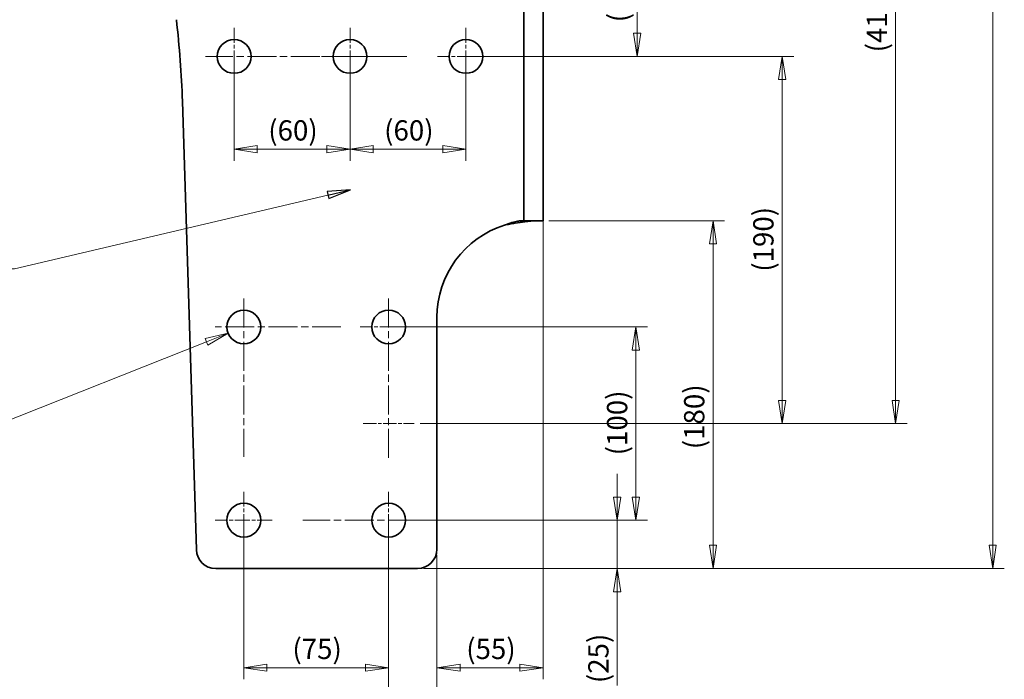
# Model space of a CAD drawing. Units: millimetres. Extents: x 18 to 1764, y 6 to 1245.
# Drawn here: x 345 to 854, y 427 to 769 of the extents above; entities that cross this region are included whole.
import ezdxf

# ---------------------------------------------------------------- set-up
doc = ezdxf.new("R2010")
doc.units = ezdxf.units.MM
doc.header["$LTSCALE"] = 3
doc.linetypes.add('CHAIN', pattern=[0.3543, 0.2362, -0.0295, 0.0591, -0.0295])
doc.linetypes.add('DASH_DOT', pattern=[0.182, 0.1181, -0.0295, 0.0049, -0.0295])
for name, color, linetype, lineweight in [('Center Mark(ISO)', 7, 'DASH_DOT', 18), ('Centerline(ISO)', 7, 'DASH_DOT', 18), ('Dimensions(ISO)', 7, 'Continuous', 18), ('Symbols(ISO)', 7, 'Continuous', 18), ('Visible Edges(ISO)', 7, 'Continuous', 35)]:
    doc.layers.add(name, color=color, linetype=linetype, lineweight=lineweight)
doc.styles.add('VBG-RF-ISO', font='arial.ttf')
doc.dimstyles.new('VBG-RF-ISO', dxfattribs={"dimscale": 3, "dimtxt": 3.5, "dimasz": 4, "dimexe": 2, "dimexo": 1, "dimgap": 0.4, "dimtad": 1, "dimtoh": 1, "dimrnd": 1e-08, "dimtxsty": 'VBG-RF-ISO', "dimblk": 'Filled-1', "dimcen": 0.09, "dimdle": 12, "dimclrd": 7, "dimclre": 7, "dimclrt": 256, "dimazin": 2, "dimtfac": 1, "dimtmove": 0, "dimatfit": 3, "dimldrblk": 'Filled-1', "dimfxl": 1, "dimtolj": 1, "dimlwd": 15, "dimlwe": 15, "dimarcsym": 0})
doc.dimstyles.new('VBG-RF-ISO$7', dxfattribs={"dimscale": 3, "dimtxt": 3.5, "dimasz": 4, "dimexe": 2, "dimexo": 1, "dimgap": 0.4, "dimtad": 1, "dimtoh": 1, "dimrnd": 1e-08, "dimtxsty": 'VBG-RF-ISO', "dimblk": 'Filled-1', "dimcen": 0.09, "dimdle": 12, "dimclrd": 7, "dimclre": 7, "dimclrt": 256, "dimazin": 2, "dimtfac": 1, "dimtmove": 0, "dimatfit": 3, "dimldrblk": 'Filled-1', "dimfxl": 1, "dimtolj": 1, "dimlwd": 15, "dimlwe": 15, "dimarcsym": 0})

# ---------------------------------------------------------------- blocks, each defined once
blk = doc.blocks.new('Filled-1')
at = {"color": 0}
for p, q in [((0, 0), (-1, 0.15625)), ((-1, 0.15625), (-1, -0.15625)), ((-1, 0), (0, 0)), ((-1, -0.15625), (0, 0))]:
    blk.add_line(p, q, dxfattribs=at)
at = {"color": 0, "flags": 128}
blk.add_lwpolyline([(-1, -0.15625), (0, 0), (-1, 0.15625), (-1, -0.15625)], dxfattribs=at)
at = {"color": 0}
blk.add_solid([(-1, -0.15625), (0, 0), (-1, 0.15625), (-1, -0.15625)], dxfattribs=at)
blk = doc.blocks.new('*D18')
at = {"layer": 'Defpoints', "color": 0, "linetype": 'Continuous', "transparency": 16777216}
for p in [(468.9, 612.83), (452.63, 606.38)]:
    blk.add_point(p, dxfattribs=at)
at = {"layer": 'Dimensions(ISO)', "color": 7, "linetype": 'Continuous', "lineweight": 15, "transparency": 16777216}
for p, q in [((460.49, 609.6), (461.03, 609.6)), ((460.76, 609.33), (460.76, 609.87)), ((286.88, 540.71), (441.47, 601.96)), ((206.25, 540.71), (286.88, 540.71))]:
    blk.add_line(p, q, dxfattribs=at)
at = {"layer": 'Dimensions(ISO)', "color": 7, "linetype": 'Continuous', "lineweight": 15, "transparency": 16777216, "xscale": 12, "yscale": 12, "zscale": 12, "rotation": 21.61367559197143}
blk.add_blockref('Filled-1', (452.63, 606.38), dxfattribs=at)
at = {"layer": 'Dimensions(ISO)', "linetype": 'Continuous', "lineweight": 18, "transparency": 16777216, "insert": (206.25, 555.88), "char_height": 10.5, "attachment_point": 1, "style": 'VBG-RF-ISO'}
blk.add_mtext('\\A1;\\fArial|b0|i0;\\H10.5000;4x(∅17,5)', dxfattribs=at)
blk = doc.blocks.new('*D32')
at = {"layer": 'Defpoints', "color": 0, "linetype": 'Continuous', "transparency": 16777216}
for p in [(575.76, 809.6), (575.76, 749.6), (664.39, 749.6)]:
    blk.add_point(p, dxfattribs=at)
at = {"layer": 'Dimensions(ISO)', "color": 7, "linetype": 'Continuous', "lineweight": 15, "transparency": 16777216}
for p, q in [((578.76, 809.6), (670.39, 809.6)), ((664.39, 797.6), (664.39, 761.6)), ((578.76, 749.6), (670.39, 749.6))]:
    blk.add_line(p, q, dxfattribs=at)
at = {"layer": 'Dimensions(ISO)', "color": 7, "linetype": 'Continuous', "lineweight": 15, "transparency": 16777216, "xscale": 12, "yscale": 12, "zscale": 12}
for p, rotation in [((664.39, 809.6), 90), ((664.39, 749.6), 270)]:
    blk.add_blockref('Filled-1', p, dxfattribs=dict(at, rotation=rotation))
at = {"layer": 'Dimensions(ISO)', "linetype": 'Continuous', "lineweight": 18, "transparency": 16777216, "insert": (649.42, 767.27), "char_height": 10.5, "attachment_point": 1, "rotation": 90, "style": 'VBG-RF-ISO'}
blk.add_mtext('\\A1;(60)', dxfattribs=at)
blk = doc.blocks.new('*D33')
at = {"layer": 'Defpoints', "color": 0, "linetype": 'Continuous', "transparency": 16777216}
for p in [(595.76, 1098.6), (550.76, 484.6), (848.49, 484.6)]:
    blk.add_point(p, dxfattribs=at)
at = {"layer": 'Dimensions(ISO)', "color": 7, "linetype": 'Continuous', "lineweight": 15, "transparency": 16777216}
for p, q in [((598.76, 1098.6), (854.49, 1098.6)), ((848.49, 1086.6), (848.49, 496.6)), ((553.76, 484.6), (854.49, 484.6))]:
    blk.add_line(p, q, dxfattribs=at)
at = {"layer": 'Dimensions(ISO)', "color": 7, "linetype": 'Continuous', "lineweight": 15, "transparency": 16777216, "xscale": 12, "yscale": 12, "zscale": 12}
for p, rotation in [((848.49, 1098.6), 90), ((848.49, 484.6), 270)]:
    blk.add_blockref('Filled-1', p, dxfattribs=dict(at, rotation=rotation))
at = {"layer": 'Dimensions(ISO)', "linetype": 'Continuous', "lineweight": 18, "transparency": 16777216, "insert": (833.53, 786.62), "char_height": 10.5, "attachment_point": 1, "rotation": 90, "style": 'VBG-RF-ISO'}
blk.add_mtext('\\A1;(614)', dxfattribs=at)
blk = doc.blocks.new('*D34')
at = {"layer": 'Defpoints', "color": 0, "linetype": 'Continuous', "transparency": 16777216}
for p in [(615.76, 664.6), (550.76, 484.6), (703.68, 484.6)]:
    blk.add_point(p, dxfattribs=at)
at = {"layer": 'Dimensions(ISO)', "color": 7, "linetype": 'Continuous', "lineweight": 15, "transparency": 16777216}
for p, q in [((618.76, 664.6), (709.68, 664.6)), ((703.68, 652.6), (703.68, 496.6)), ((553.76, 484.6), (709.68, 484.6))]:
    blk.add_line(p, q, dxfattribs=at)
at = {"layer": 'Dimensions(ISO)', "color": 7, "linetype": 'Continuous', "lineweight": 15, "transparency": 16777216, "xscale": 12, "yscale": 12, "zscale": 12}
for p, rotation in [((703.68, 664.6), 90), ((703.68, 484.6), 270)]:
    blk.add_blockref('Filled-1', p, dxfattribs=dict(at, rotation=rotation))
at = {"layer": 'Dimensions(ISO)', "linetype": 'Continuous', "lineweight": 18, "transparency": 16777216, "insert": (688.71, 546.35), "char_height": 10.5, "attachment_point": 1, "rotation": 90, "style": 'VBG-RF-ISO'}
blk.add_mtext('\\A1;(180)', dxfattribs=at)
blk = doc.blocks.new('*D35')
at = {"layer": 'Defpoints', "color": 0, "linetype": 'Continuous', "transparency": 16777216}
for p in [(535.76, 609.6), (535.76, 509.6), (663.76, 509.6)]:
    blk.add_point(p, dxfattribs=at)
at = {"layer": 'Dimensions(ISO)', "color": 7, "linetype": 'Continuous', "lineweight": 15, "transparency": 16777216}
for p, q in [((538.76, 609.6), (669.76, 609.6)), ((663.76, 597.6), (663.76, 521.6)), ((538.76, 509.6), (669.76, 509.6))]:
    blk.add_line(p, q, dxfattribs=at)
at = {"layer": 'Dimensions(ISO)', "color": 7, "linetype": 'Continuous', "lineweight": 15, "transparency": 16777216, "xscale": 12, "yscale": 12, "zscale": 12}
for p, rotation in [((663.76, 609.6), 90), ((663.76, 509.6), 270)]:
    blk.add_blockref('Filled-1', p, dxfattribs=dict(at, rotation=rotation))
at = {"layer": 'Dimensions(ISO)', "linetype": 'Continuous', "lineweight": 18, "transparency": 16777216, "insert": (648.79, 543.19), "char_height": 10.5, "attachment_point": 1, "rotation": 90, "style": 'VBG-RF-ISO'}
blk.add_mtext('\\A1;(100)', dxfattribs=at)
blk = doc.blocks.new('*D36')
at = {"layer": 'Defpoints', "color": 0, "linetype": 'Continuous', "transparency": 16777216}
for p in [(535.76, 509.6), (550.76, 484.6), (654.06, 484.6)]:
    blk.add_point(p, dxfattribs=at)
at = {"layer": 'Dimensions(ISO)', "color": 7, "linetype": 'Continuous', "lineweight": 15, "transparency": 16777216}
for p, q in [((654.06, 521.6), (654.06, 533.6)), ((538.76, 509.6), (660.06, 509.6)), ((654.06, 509.6), (654.06, 484.6)), ((553.76, 484.6), (660.06, 484.6)), ((654.06, 472.6), (654.06, 424.09))]:
    blk.add_line(p, q, dxfattribs=at)
at = {"layer": 'Dimensions(ISO)', "color": 7, "linetype": 'Continuous', "lineweight": 15, "transparency": 16777216, "xscale": 12, "yscale": 12, "zscale": 12}
for p, rotation in [((654.06, 509.6), 270), ((654.06, 484.6), 90)]:
    blk.add_blockref('Filled-1', p, dxfattribs=dict(at, rotation=rotation))
at = {"layer": 'Dimensions(ISO)', "linetype": 'Continuous', "lineweight": 18, "transparency": 16777216, "insert": (639.09, 425.29), "char_height": 10.5, "attachment_point": 1, "rotation": 90, "style": 'VBG-RF-ISO'}
blk.add_mtext('\\A1;(25)', dxfattribs=at)
blk = doc.blocks.new('*D37')
at = {"layer": 'Defpoints', "color": 0, "linetype": 'Continuous', "transparency": 16777216}
for p in [(535.76, 509.6), (560.76, 494.6), (560.76, 385.2)]:
    blk.add_point(p, dxfattribs=at)
at = {"layer": 'Dimensions(ISO)', "color": 7, "linetype": 'Continuous', "lineweight": 15, "transparency": 16777216}
for p, q in [((535.76, 506.6), (535.76, 379.2)), ((560.76, 491.6), (560.76, 379.2)), ((523.76, 385.2), (484.69, 385.2)), ((560.76, 385.2), (535.76, 385.2)), ((572.76, 385.2), (584.76, 385.2))]:
    blk.add_line(p, q, dxfattribs=at)
at = {"layer": 'Dimensions(ISO)', "color": 7, "linetype": 'Continuous', "lineweight": 15, "transparency": 16777216, "xscale": 12, "yscale": 12, "zscale": 12}
blk.add_blockref('Filled-1', (535.76, 385.2), dxfattribs=at)
at = {"layer": 'Dimensions(ISO)', "color": 7, "linetype": 'Continuous', "lineweight": 15, "transparency": 16777216, "xscale": 12, "yscale": 12, "zscale": 12, "rotation": 180}
blk.add_blockref('Filled-1', (560.76, 385.2), dxfattribs=at)
at = {"layer": 'Dimensions(ISO)', "linetype": 'Continuous', "lineweight": 18, "transparency": 16777216, "insert": (485.89, 400.16), "char_height": 10.5, "attachment_point": 1, "style": 'VBG-RF-ISO'}
blk.add_mtext('\\A1;(25)', dxfattribs=at)
blk = doc.blocks.new('*D38')
at = {"layer": 'Defpoints', "color": 0, "linetype": 'Continuous', "transparency": 16777216}
for p in [(615.76, 674.6), (560.76, 494.6), (615.76, 433.28)]:
    blk.add_point(p, dxfattribs=at)
at = {"layer": 'Dimensions(ISO)', "color": 7, "linetype": 'Continuous', "lineweight": 15, "transparency": 16777216}
for p, q in [((615.76, 671.6), (615.76, 427.28)), ((560.76, 491.6), (560.76, 427.28)), ((572.76, 433.28), (603.76, 433.28))]:
    blk.add_line(p, q, dxfattribs=at)
at = {"layer": 'Dimensions(ISO)', "color": 7, "linetype": 'Continuous', "lineweight": 15, "transparency": 16777216, "xscale": 12, "yscale": 12, "zscale": 12, "rotation": 180}
blk.add_blockref('Filled-1', (560.76, 433.28), dxfattribs=at)
at = {"layer": 'Dimensions(ISO)', "color": 7, "linetype": 'Continuous', "lineweight": 15, "transparency": 16777216, "xscale": 12, "yscale": 12, "zscale": 12}
blk.add_blockref('Filled-1', (615.76, 433.28), dxfattribs=at)
at = {"layer": 'Dimensions(ISO)', "linetype": 'Continuous', "lineweight": 18, "transparency": 16777216, "insert": (575.93, 448.25), "char_height": 10.5, "attachment_point": 1, "style": 'VBG-RF-ISO'}
blk.add_mtext('\\A1;(55)', dxfattribs=at)
blk = doc.blocks.new('*D39')
at = {"layer": 'Defpoints', "color": 0, "linetype": 'Continuous', "transparency": 16777216}
for p in [(460.76, 509.6), (535.76, 509.6), (460.76, 433.28)]:
    blk.add_point(p, dxfattribs=at)
at = {"layer": 'Dimensions(ISO)', "color": 7, "linetype": 'Continuous', "lineweight": 15, "transparency": 16777216}
for p, q in [((460.76, 506.6), (460.76, 427.28)), ((535.76, 506.6), (535.76, 427.28)), ((523.76, 433.28), (472.76, 433.28))]:
    blk.add_line(p, q, dxfattribs=at)
at = {"layer": 'Dimensions(ISO)', "color": 7, "linetype": 'Continuous', "lineweight": 15, "transparency": 16777216, "xscale": 12, "yscale": 12, "zscale": 12, "rotation": 180}
blk.add_blockref('Filled-1', (460.76, 433.28), dxfattribs=at)
at = {"layer": 'Dimensions(ISO)', "color": 7, "linetype": 'Continuous', "lineweight": 15, "transparency": 16777216, "xscale": 12, "yscale": 12, "zscale": 12}
blk.add_blockref('Filled-1', (535.76, 433.28), dxfattribs=at)
at = {"layer": 'Dimensions(ISO)', "linetype": 'Continuous', "lineweight": 18, "transparency": 16777216, "insert": (485.93, 448.25), "char_height": 10.5, "attachment_point": 1, "style": 'VBG-RF-ISO'}
blk.add_mtext('\\A1;(75)', dxfattribs=at)
blk = doc.blocks.new('*D40')
at = {"layer": 'Defpoints', "color": 0, "linetype": 'Continuous', "transparency": 16777216}
for p in [(515.76, 749.6), (575.76, 749.6), (515.76, 701.6)]:
    blk.add_point(p, dxfattribs=at)
at = {"layer": 'Dimensions(ISO)', "color": 7, "linetype": 'Continuous', "lineweight": 15, "transparency": 16777216}
for p, q in [((515.76, 746.6), (515.76, 695.6)), ((575.76, 746.6), (575.76, 695.6)), ((563.76, 701.6), (527.76, 701.6))]:
    blk.add_line(p, q, dxfattribs=at)
at = {"layer": 'Dimensions(ISO)', "color": 7, "linetype": 'Continuous', "lineweight": 15, "transparency": 16777216, "xscale": 12, "yscale": 12, "zscale": 12, "rotation": 180}
blk.add_blockref('Filled-1', (515.76, 701.6), dxfattribs=at)
at = {"layer": 'Dimensions(ISO)', "color": 7, "linetype": 'Continuous', "lineweight": 15, "transparency": 16777216, "xscale": 12, "yscale": 12, "zscale": 12}
blk.add_blockref('Filled-1', (575.76, 701.6), dxfattribs=at)
at = {"layer": 'Dimensions(ISO)', "linetype": 'Continuous', "lineweight": 18, "transparency": 16777216, "insert": (533.43, 716.57), "char_height": 10.5, "attachment_point": 1, "style": 'VBG-RF-ISO'}
blk.add_mtext('\\A1;(60)', dxfattribs=at)
blk = doc.blocks.new('*D41')
at = {"layer": 'Defpoints', "color": 0, "linetype": 'Continuous', "transparency": 16777216}
for p in [(455.76, 749.6), (515.76, 749.6), (455.76, 701.6)]:
    blk.add_point(p, dxfattribs=at)
at = {"layer": 'Dimensions(ISO)', "color": 7, "linetype": 'Continuous', "lineweight": 15, "transparency": 16777216}
for p, q in [((455.76, 746.6), (455.76, 695.6)), ((515.76, 746.6), (515.76, 695.6)), ((503.76, 701.6), (467.76, 701.6))]:
    blk.add_line(p, q, dxfattribs=at)
at = {"layer": 'Dimensions(ISO)', "color": 7, "linetype": 'Continuous', "lineweight": 15, "transparency": 16777216, "xscale": 12, "yscale": 12, "zscale": 12, "rotation": 180}
blk.add_blockref('Filled-1', (455.76, 701.6), dxfattribs=at)
at = {"layer": 'Dimensions(ISO)', "color": 7, "linetype": 'Continuous', "lineweight": 15, "transparency": 16777216, "xscale": 12, "yscale": 12, "zscale": 12}
blk.add_blockref('Filled-1', (515.76, 701.6), dxfattribs=at)
at = {"layer": 'Dimensions(ISO)', "linetype": 'Continuous', "lineweight": 18, "transparency": 16777216, "insert": (473.43, 716.57), "char_height": 10.5, "attachment_point": 1, "style": 'VBG-RF-ISO'}
blk.add_mtext('\\A1;(60)', dxfattribs=at)
blk = doc.blocks.new('*D44')
at = {"layer": 'Defpoints', "color": 0, "linetype": 'Continuous', "transparency": 16777216}
for p in [(575.76, 749.6), (739.48, 749.6), (549.01, 559.6)]:
    blk.add_point(p, dxfattribs=at)
at = {"layer": 'Dimensions(ISO)', "color": 7, "linetype": 'Continuous', "lineweight": 15, "transparency": 16777216}
for p, q in [((578.76, 749.6), (745.48, 749.6)), ((739.48, 571.6), (739.48, 737.6)), ((552.01, 559.6), (745.48, 559.6))]:
    blk.add_line(p, q, dxfattribs=at)
at = {"layer": 'Dimensions(ISO)', "color": 7, "linetype": 'Continuous', "lineweight": 15, "transparency": 16777216, "xscale": 12, "yscale": 12, "zscale": 12}
for p, rotation in [((739.48, 749.6), 90), ((739.48, 559.6), 270)]:
    blk.add_blockref('Filled-1', p, dxfattribs=dict(at, rotation=rotation))
at = {"layer": 'Dimensions(ISO)', "linetype": 'Continuous', "lineweight": 18, "transparency": 16777216, "insert": (724.51, 638.19), "char_height": 10.5, "attachment_point": 1, "rotation": 90, "style": 'VBG-RF-ISO'}
blk.add_mtext('\\A1;(190)', dxfattribs=at)
blk = doc.blocks.new('*D45')
at = {"layer": 'Defpoints', "color": 0, "linetype": 'Continuous', "transparency": 16777216}
for p in [(575.76, 976.6), (798.24, 976.6), (549.01, 559.6)]:
    blk.add_point(p, dxfattribs=at)
at = {"layer": 'Dimensions(ISO)', "color": 7, "linetype": 'Continuous', "lineweight": 15, "transparency": 16777216}
for p, q in [((578.76, 976.6), (804.24, 976.6)), ((798.24, 571.6), (798.24, 964.6)), ((552.01, 559.6), (804.24, 559.6))]:
    blk.add_line(p, q, dxfattribs=at)
at = {"layer": 'Dimensions(ISO)', "color": 7, "linetype": 'Continuous', "lineweight": 15, "transparency": 16777216, "xscale": 12, "yscale": 12, "zscale": 12}
for p, rotation in [((798.24, 976.6), 90), ((798.24, 559.6), 270)]:
    blk.add_blockref('Filled-1', p, dxfattribs=dict(at, rotation=rotation))
at = {"layer": 'Dimensions(ISO)', "linetype": 'Continuous', "lineweight": 18, "transparency": 16777216, "insert": (783.27, 751.69), "char_height": 10.5, "attachment_point": 1, "rotation": 90, "style": 'VBG-RF-ISO'}
blk.add_mtext('\\A1;(417)', dxfattribs=at)

msp = doc.modelspace()

# ---------------------------------------------------------------- linework, layer by layer
at = {"layer": 'Center Mark(ISO)', "linetype": 'CHAIN', "ltscale": 10.926773}
for p, q in [((455.7603, 764.352), (455.7603, 734.852)), ((515.7603, 764.352), (515.7603, 734.852)), ((575.7603, 764.352), (575.7603, 734.852)), ((530.5103, 749.602), (501.0103, 749.602)), ((590.5103, 749.602), (561.0103, 749.602)), ((550.5103, 609.602), (521.0103, 609.602)), ((460.7603, 524.352), (460.7603, 494.852)), ((535.7603, 524.352), (535.7603, 494.852)), ((475.5103, 509.602), (446.0103, 509.602))]:
    msp.add_line(p, q, dxfattribs=at)
at = {"layer": 'Center Mark(ISO)', "linetype": 'CHAIN', "ltscale": 21.168501}
for p, q in [((545.125, 749.602), (441.0103, 749.602)), ((460.7603, 624.352), (460.7603, 542.3891)), ((535.7603, 624.352), (535.7603, 541.1677)), ((511.0779, 609.602), (446.0103, 609.602)), ((550.5103, 509.602), (491.2531, 509.602))]:
    msp.add_line(p, q, dxfattribs=at)
at = {"layer": 'Centerline(ISO)', "linetype": 'CHAIN', "ltscale": 9.815565}
msp.add_line((522.5103, 559.602), (549.0103, 559.602), dxfattribs=at)
at = {"layer": 'Visible Edges(ISO)'}
for p, q in [((605.7603, 674.602), (605.7603, 1088.602)), ((615.7603, 674.602), (615.7603, 1088.602)), ((436.2267, 494.2896), (428.9714, 726.4203)), ((605.7603, 664.602), (605.7603, 674.602)), ((615.7603, 674.602), (615.7603, 664.602)), ((604.7951, 664.602), (605.7603, 664.602)), ((605.7603, 664.602), (615.7603, 664.602)), ((560.7603, 614.602), (560.7603, 494.602)), ((550.7603, 484.602), (446.2218, 484.602))]:
    msp.add_line(p, q, dxfattribs=at)
for centre in [(455.7603, 749.602), (515.7603, 749.602), (575.7603, 749.602), (460.7603, 609.602), (535.7603, 609.602), (460.7603, 509.602), (535.7603, 509.602)]:
    msp.add_circle(centre, 8.75, dxfattribs=at)
for centre, radius, start, end in [((-70.7845, 710.8004), 500, 1.790202, 6.638937), ((610.7603, 614.602), 50, 107.457603, 180), ((550.7603, 494.602), 10, 270, 0), ((446.2218, 494.602), 10, 181.790202, 270)]:
    msp.add_arc(centre, radius, start, end, dxfattribs=at)
for points, knots in [([(613.8299, 664.602), (613.2816, 664.602), (612.6236, 664.5804), (610.3439, 664.4499), (608.4418, 664.2772), (604.6861, 663.8232), (602.9806, 663.5863), (600.3148, 663.1576), (599.4123, 663.003), (597.5913, 662.6692), (596.6764, 662.4904), (595.7603, 662.299)], [0, 0, 0, 0, 0.38380526, 0.38380526, 1.15411359, 1.15411359, 1.71475594, 1.71475594, 1.99485265, 1.99485265, 2.27510476, 2.27510476, 2.27510476, 2.27510476]), ([(595.7603, 662.299), (596.085, 662.4347), (596.4101, 662.5644), (598.0172, 663.1762), (599.2884, 663.5715), (601.3982, 664.1188), (602.2525, 664.2998), (603.3599, 664.4816), (603.6963, 664.5268), (604.3002, 664.587), (604.5667, 664.602), (604.7951, 664.602)], [0, 0, 0, 0, 0.10555632, 0.10555632, 0.51904516, 0.51904516, 0.8443595, 0.8443595, 1.00533172, 1.00533172, 1.16592048, 1.16592048, 1.16592048, 1.16592048])]:
    msp.add_open_spline(points, degree=3, knots=knots, dxfattribs=at)

# ---------------------------------------------------------------- dimensions: what is measured, and where the dimension line sits
at = {"layer": 'Dimensions(ISO)', "color": 7, "linetype": 'Continuous', "lineweight": 18}
for base, p1, p2, angle, override, picture, middle in [((848.4935, 484.602), (595.7603, 1098.602), (550.7603, 484.602), 270, {"dimgap": 0.4, "dimtoh": 0, "dimdec": 2, "dimtol": 0, "dimlim": 0, "dimtp": 0, "dimtm": 0, "dimtdec": 2, "dimtofl": 0, "dimatfit": 1}, '*D33', (848.4935, 803.0294)), ((798.2395, 976.602), (549.0103, 559.602), (575.7603, 976.602), 90, {"dimgap": 0.4, "dimtoh": 0, "dimdec": 2, "dimtol": 0, "dimlim": 0, "dimtp": 0, "dimtm": 0, "dimtdec": 2, "dimtofl": 0, "dimatfit": 1}, '*D45', (798.2395, 768.102)), ((664.3901, 749.602), (575.7603, 809.602), (575.7603, 749.602), 90, {"dimgap": 0.4, "dimtoh": 0, "dimdec": 2, "dimtol": 0, "dimlim": 0, "dimtp": 0, "dimtm": 0, "dimtdec": 2, "dimtofl": 0, "dimatfit": 1}, '*D32', (664.3901, 779.602)), ((455.7603, 701.602), (515.7603, 749.602), (455.7603, 749.602), 180, {"dimgap": 0.4, "dimtoh": 0, "dimdec": 2, "dimtol": 0, "dimlim": 0, "dimtp": 0, "dimtm": 0, "dimtdec": 2, "dimtofl": 0, "dimatfit": 1}, '*D41', (485.7603, 701.602)), ((515.7603, 701.602), (575.7603, 749.602), (515.7603, 749.602), 180, {"dimgap": 0.4, "dimtoh": 0, "dimdec": 2, "dimtol": 0, "dimlim": 0, "dimtp": 0, "dimtm": 0, "dimtdec": 2, "dimtofl": 0, "dimatfit": 1}, '*D40', (545.7603, 701.602)), ((739.4786, 749.602), (549.0103, 559.602), (575.7603, 749.602), 90, {"dimgap": 0.4, "dimtoh": 0, "dimdec": 2, "dimtol": 0, "dimlim": 0, "dimtp": 0, "dimtm": 0, "dimtdec": 2, "dimtofl": 0, "dimatfit": 1}, '*D44', (739.4786, 654.602)), ((615.7603, 433.2791), (560.7603, 494.602), (615.7603, 674.602), 180, {"dimgap": 0.4, "dimtoh": 0, "dimdec": 2, "dimtol": 0, "dimlim": 0, "dimtp": 0, "dimtm": 0, "dimtdec": 2, "dimtofl": 0, "dimatfit": 1}, '*D38', (588.2603, 433.2791)), ((703.68, 484.602), (615.7603, 664.602), (550.7603, 484.602), 90, {"dimgap": 0.4, "dimtoh": 0, "dimdec": 2, "dimtol": 0, "dimlim": 0, "dimtp": 0, "dimtm": 0, "dimtdec": 2, "dimtofl": 0, "dimatfit": 1}, '*D34', (703.68, 562.7649)), ((663.7603, 509.602), (535.7603, 609.602), (535.7603, 509.602), 90, {"dimgap": 0.4, "dimtoh": 0, "dimdec": 2, "dimtol": 0, "dimlim": 0, "dimtp": 0, "dimtm": 0, "dimtdec": 2, "dimtofl": 0, "dimatfit": 1}, '*D35', (663.7603, 559.602)), ((654.0565, 484.602), (535.7603, 509.602), (550.7603, 484.602), 90, {"dimgap": 0.4, "dimtoh": 0, "dimdec": 2, "dimtol": 0, "dimlim": 0, "dimtp": 0, "dimtm": 0, "dimtdec": 2, "dimtofl": 1, "dimatfit": 1}, '*D36', (654.0565, 437.6241)), ((460.7603, 433.2791), (535.7603, 509.602), (460.7603, 509.602), 180, {"dimgap": 0.4, "dimtoh": 0, "dimdec": 2, "dimtol": 0, "dimlim": 0, "dimtp": 0, "dimtm": 0, "dimtdec": 2, "dimtofl": 0, "dimatfit": 1}, '*D39', (498.2603, 433.2791)), ((560.7603, 385.1965), (535.7603, 509.602), (560.7603, 494.602), 180, {"dimgap": 0.4, "dimtoh": 0, "dimdec": 2, "dimtol": 0, "dimlim": 0, "dimtp": 0, "dimtm": 0, "dimtdec": 2, "dimtofl": 1, "dimatfit": 1}, '*D37', (498.2268, 385.1965))]:
    dim = msp.add_linear_dim(base=base, p1=p1, p2=p2, angle=angle, text='(<>)', dimstyle='VBG-RF-ISO', override=override, dxfattribs=at)
    dim.commit()
    dim.dimension.update_dxf_attribs({"geometry": picture, "text_midpoint": middle, "dimtype": 160})
dim = msp.add_diameter_dim_2p(p1=(468.8951, 612.8251), p2=(452.6256, 606.379), text='\\fArial|b0|i0;\\H10.5000;4x(<>)', dimstyle='VBG-RF-ISO', override={"dimgap": 0.4, "dimtih": 1, "dimdec": 2, "dimlfac": 1, "dimtol": 0, "dimlim": 0, "dimtp": 0, "dimtm": 0, "dimtdec": 2, "dimtofl": 0}, dxfattribs=at)
dim.commit()
dim.dimension.update_dxf_attribs({"geometry": '*D18', "text_midpoint": (238.4999, 540.7106), "dimtype": 163})

# ---------------------------------------------------------------- leaders
at = {"layer": 'Symbols(ISO)', "color": 7, "linetype": 'Continuous', "lineweight": 18, "annotation_type": 0, "has_hookline": 1, "hookline_direction": 1, "text_width": 125.8854}
msp.add_leader([(516.0282, 680.5841), (342.0184, 639.7601)], dimstyle='VBG-RF-ISO$7', override={"dimgap": 0, "dimtad": 1}, dxfattribs=at)

doc.saveas('drawing.dxf')
